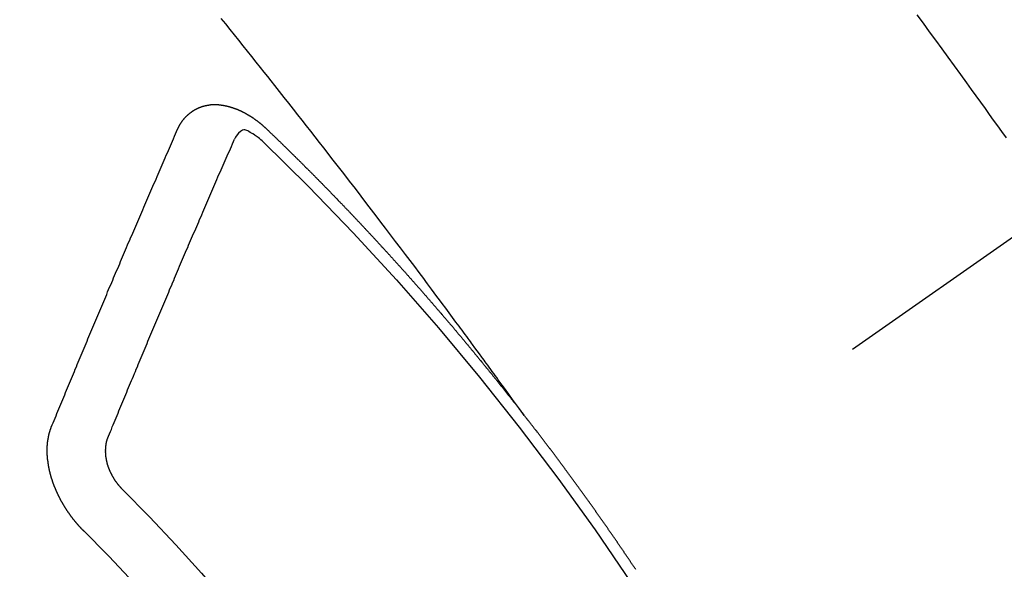
# Model space of a CAD drawing. Extents: x 27948 to 54421, y -25 to 8845.
# Drawn here: x 43352 to 43364, y 7139 to 7145 of the extents above; entities that cross this region are included whole.
import ezdxf

# ---------------------------------------------------------------- set-up
doc = ezdxf.new("R2010")
doc.units = 0
doc.header["$LTSCALE"] = 50
doc.header["$MEASUREMENT"] = 0
doc.linetypes.add('CENTER2', pattern=[1.125, 0.75, -0.125, 0.125, -0.125])
doc.linetypes.add('HIDDEN', pattern=[0.375, 0.25, -0.125])
doc.layers.get('0').update_dxf_attribs({"linetype": 'CONTINUOUS'})
doc.layers.get('DEFPOINTS').update_dxf_attribs({"color": 146, "linetype": 'CONTINUOUS'})
for name, color, linetype in [('150-機器', 8, 'CONTINUOUS'), ('160-文字', 254, 'CONTINUOUS'), ('166-寸法B', 11, 'CONTINUOUS')]:
    doc.layers.add(name, color=color, linetype=linetype)
doc.styles.add('KH001', font='txt')
doc.dimstyles.new('KH1xx030', dxfattribs={"dimscale": 30, "dimtxt": 2, "dimasz": 0.6, "dimexe": 0.3, "dimexo": 1.2, "dimgap": 0.5, "dimtad": 3, "dimdec": 1, "dimdsep": 46, "dimlunit": 6, "dimtxsty": 'KH001', "dimblk": 'DOT', "dimcen": 1, "dimdle": 1, "dimclrd": 256, "dimclre": 256, "dimclrt": 256, "dimadec": 0, "dimazin": 0, "dimtfac": 1, "dimtdec": 1, "dimtix": 1, "dimtmove": 2, "dimatfit": 3, "dimldrblk": 'CLOSEDBLANK', "dimfxl": 1, "dimtolj": 1, "dimtzin": 0, "dimlwd": -1, "dimlwe": -1, "dimarcsym": 0})

# ---------------------------------------------------------------- blocks, each defined once
blk = doc.blocks.new('F402_H')
at = {"layer": '150-機器', "color": 13, "linetype": 'CENTER2'}
blk.add_line((0, 0), (244.018, -170.863), dxfattribs=at)
at = {"layer": '150-機器', "color": 13, "linetype": 'HIDDEN'}
for points in [[(214.266, -146.596), (214.192, -146.696), (214.118, -146.797), (214.044, -146.898), (213.97, -146.999), (213.897, -147.1), (213.823, -147.201), (213.749, -147.302), (213.676, -147.404), (213.621, -147.48), (213.566, -147.556), (213.511, -147.632), (213.457, -147.708), (213.408, -147.776), (213.359, -147.843), (213.311, -147.911), (213.262, -147.978), (213.208, -148.055)], [(218.921, -151.343), (218.966, -151.28), (219.012, -151.217), (219.058, -151.155), (219.103, -151.092), (219.135, -151.049), (219.166, -151.007), (219.197, -150.964), (219.228, -150.921), (219.246, -150.896), (219.264, -150.872), (219.282, -150.847), (219.299, -150.823), (219.317, -150.798), (219.335, -150.774), (219.353, -150.749), (219.37, -150.725), (219.384, -150.707), (219.397, -150.688), (219.411, -150.67), (219.424, -150.652), (219.451, -150.615), (219.478, -150.578), (219.505, -150.541), (219.532, -150.504), (219.545, -150.486), (219.559, -150.468), (219.572, -150.45), (219.586, -150.431), (219.603, -150.407), (219.621, -150.383), (219.639, -150.358), (219.657, -150.334), (219.676, -150.31), (219.694, -150.285), (219.712, -150.261), (219.73, -150.237), (219.771, -150.182), (219.811, -150.127), (219.852, -150.072), (219.892, -150.018), (219.924, -149.975), (219.956, -149.933), (219.988, -149.891), (220.019, -149.848), (220.042, -149.817), (220.066, -149.786), (220.089, -149.755), (220.112, -149.723), (220.165, -149.652), (220.219, -149.58), (220.274, -149.509), (220.328, -149.437), (220.387, -149.359), (220.446, -149.281), (220.506, -149.202), (220.565, -149.124), (220.62, -149.052), (220.675, -148.98), (220.73, -148.908), (220.785, -148.836), (220.854, -148.746), (220.923, -148.656), (220.992, -148.566), (221.061, -148.477), (221.108, -148.417), (221.154, -148.358), (221.2, -148.298), (221.246, -148.239), (221.297, -148.173), (221.348, -148.108), (221.399, -148.042), (221.45, -147.977), (221.501, -147.912), (221.552, -147.846), (221.604, -147.781), (221.655, -147.716), (221.711, -147.645), (221.767, -147.575), (221.823, -147.504), (221.878, -147.433), (221.92, -147.38), (221.962, -147.327), (222.004, -147.274), (222.047, -147.221), (222.098, -147.156), (222.15, -147.092), (222.201, -147.027), (222.253, -146.962), (222.305, -146.898), (222.356, -146.834), (222.408, -146.77), (222.46, -146.705), (222.512, -146.641)], [(223.03, -147.952), (223.029, -147.95), (223.028, -147.948), (223.027, -147.946), (223.026, -147.943), (223.024, -147.941), (223.023, -147.939), (223.022, -147.937), (223.021, -147.935), (223.021, -147.932), (223.02, -147.93), (223.018, -147.928), (223.017, -147.926), (223.016, -147.924), (223.014, -147.922), (223.014, -147.919), (223.013, -147.917), (223.012, -147.915), (223.01, -147.913), (223.009, -147.911), (223.008, -147.909), (223.007, -147.907), (223.006, -147.905), (223.005, -147.903), (223.003, -147.9), (223.002, -147.897), (223.001, -147.895), (223, -147.893), (222.999, -147.892), (222.997, -147.889), (222.996, -147.887), (222.995, -147.885), (222.994, -147.883), (222.992, -147.882), (222.991, -147.88), (222.989, -147.877), (222.988, -147.876), (222.987, -147.874), (222.986, -147.872), (222.984, -147.869), (222.983, -147.867), (222.982, -147.866), (222.981, -147.864), (222.98, -147.862), (222.978, -147.859), (222.977, -147.858), (222.975, -147.856), (222.974, -147.854), (222.973, -147.852), (222.971, -147.85), (222.969, -147.849), (222.968, -147.847), (222.967, -147.845), (222.965, -147.842), (222.964, -147.841), (222.963, -147.839), (222.962, -147.837), (222.959, -147.836), (222.958, -147.834), (222.956, -147.832), (222.955, -147.83), (222.954, -147.828), (222.952, -147.827), (222.951, -147.825), (222.949, -147.824), (222.947, -147.821), (222.946, -147.819), (222.945, -147.818), (222.944, -147.816), (222.941, -147.814), (222.94, -147.812), (222.938, -147.811), (222.937, -147.809), (222.935, -147.808), (222.934, -147.806), (222.932, -147.804), (222.931, -147.803), (222.929, -147.801), (222.927, -147.8), (222.926, -147.798), (222.924, -147.797), (222.922, -147.794), (222.921, -147.793), (222.919, -147.792), (222.918, -147.79), (222.916, -147.788), (222.914, -147.787), (222.913, -147.785), (222.911, -147.784), (222.909, -147.782), (222.908, -147.78), (222.906, -147.779), (222.905, -147.778), (222.902, -147.776), (222.901, -147.774), (222.899, -147.773), (222.898, -147.772), (222.895, -147.77), (222.894, -147.768), (222.893, -147.767), (222.891, -147.766), (222.889, -147.764), (222.887, -147.763), (222.885, -147.762), (222.884, -147.76), (222.882, -147.758), (222.88, -147.757), (222.879, -147.756), (222.877, -147.755), (222.874, -147.753), (222.873, -147.752), (222.871, -147.751), (222.869, -147.749), (222.867, -147.748), (222.865, -147.747), (222.864, -147.746), (222.861, -147.744), (222.86, -147.743), (222.858, -147.742), (222.856, -147.741), (222.854, -147.739), (222.852, -147.738), (222.851, -147.737), (222.849, -147.735), (222.847, -147.734), (222.845, -147.732), (222.843, -147.731), (222.842, -147.73), (222.839, -147.729), (222.837, -147.728), (222.835, -147.727), (222.834, -147.726), (222.831, -147.724), (222.83, -147.723), (222.828, -147.723), (222.826, -147.722), (222.823, -147.72), (222.822, -147.719), (222.82, -147.718), (222.818, -147.717), (222.816, -147.715), (222.814, -147.714), (222.812, -147.713), (222.81, -147.713), (222.808, -147.711), (222.806, -147.71), (222.804, -147.71), (222.802, -147.709), (222.8, -147.707), (222.797, -147.707), (222.796, -147.705), (222.794, -147.705), (222.791, -147.703), (222.79, -147.702), (222.787, -147.702), (222.786, -147.701), (222.783, -147.7), (222.781, -147.699), (222.779, -147.698), (222.777, -147.697), (222.776, -147.696), (222.773, -147.695), (222.771, -147.694), (222.769, -147.694), (222.767, -147.693), (222.765, -147.692), (222.762, -147.691), (222.76, -147.69), (222.758, -147.69), (222.756, -147.689), (222.753, -147.688), (222.752, -147.687), (222.75, -147.686), (222.747, -147.686), (222.746, -147.685), (222.743, -147.684), (222.74, -147.684), (222.739, -147.682), (222.737, -147.682), (222.734, -147.682), (222.732, -147.68), (222.73, -147.68), (222.728, -147.679), (222.725, -147.679), (222.724, -147.678), (222.721, -147.678), (222.718, -147.677), (222.716, -147.676), (222.715, -147.675), (222.712, -147.675), (222.71, -147.675), (222.707, -147.674), (222.705, -147.673), (222.703, -147.673), (222.701, -147.672), (222.699, -147.672), (222.697, -147.671), (222.694, -147.67), (222.691, -147.67), (222.689, -147.67), (222.687, -147.669), (222.685, -147.669), (222.683, -147.669), (222.68, -147.668), (222.677, -147.668), (222.675, -147.667), (222.673, -147.667), (222.671, -147.667), (222.669, -147.666), (222.666, -147.666), (222.664, -147.666), (222.662, -147.665), (222.659, -147.664), (222.657, -147.664), (222.655, -147.664), (222.652, -147.663), (222.65, -147.663), (222.648, -147.663), (222.645, -147.663), (222.643, -147.663), (222.641, -147.663), (222.639, -147.662), (222.636, -147.661), (222.633, -147.661), (222.631, -147.661), (222.628, -147.661), (222.626, -147.661), (222.624, -147.66), (222.621, -147.661), (222.619, -147.661), (222.617, -147.66), (222.615, -147.66), (222.612, -147.66), (222.61, -147.66), (222.607, -147.66), (222.605, -147.66), (222.602, -147.66), (222.6, -147.66), (222.597, -147.66), (222.594, -147.659), (222.592, -147.66), (222.589, -147.659), (222.587, -147.659), (222.584, -147.66), (222.582, -147.659), (222.579, -147.66), (222.577, -147.659), (222.574, -147.66), (222.572, -147.66), (222.569, -147.66), (222.567, -147.66), (222.564, -147.66), (222.562, -147.66), (222.559, -147.66), (222.557, -147.66), (222.555, -147.661), (222.553, -147.661), (222.55, -147.661), (222.548, -147.661), (222.545, -147.661), (222.543, -147.662), (222.54, -147.662), (222.538, -147.662), (222.535, -147.663), (222.533, -147.662), (222.53, -147.663), (222.527, -147.663), (222.525, -147.663), (222.522, -147.663), (222.519, -147.664), (222.517, -147.664), (222.515, -147.665), (222.512, -147.665), (222.51, -147.666), (222.507, -147.665), (222.505, -147.666), (222.502, -147.666), (222.499, -147.667), (222.497, -147.666), (222.495, -147.667), (222.492, -147.668), (222.489, -147.668), (222.486, -147.669), (222.484, -147.669), (222.482, -147.669), (222.479, -147.67), (222.477, -147.671), (222.474, -147.671), (222.471, -147.672), (222.468, -147.672), (222.466, -147.673), (222.463, -147.673), (222.461, -147.674), (222.458, -147.675), (222.455, -147.675), (222.453, -147.676), (222.45, -147.676), (222.448, -147.677), (222.445, -147.678), (222.442, -147.678), (222.44, -147.679), (222.438, -147.68), (222.435, -147.68), (222.432, -147.681), (222.429, -147.681), (222.427, -147.682), (222.424, -147.683), (222.422, -147.683), (222.419, -147.684), (222.417, -147.685), (222.414, -147.685), (222.411, -147.686), (222.409, -147.687), (222.406, -147.688), (222.403, -147.689), (222.401, -147.689), (222.399, -147.69), (222.396, -147.691), (222.393, -147.691), (222.39, -147.693), (222.388, -147.694), (222.385, -147.694), (222.383, -147.695), (222.38, -147.696), (222.377, -147.697), (222.375, -147.698), (222.372, -147.698), (222.369, -147.699), (222.367, -147.701), (222.364, -147.701), (222.362, -147.702), (222.359, -147.703), (222.356, -147.704), (222.354, -147.705), (222.351, -147.706), (222.349, -147.708), (222.346, -147.708), (222.343, -147.709), (222.341, -147.71), (222.338, -147.711), (222.336, -147.712), (222.332, -147.713), (222.331, -147.714), (222.328, -147.715), (222.324, -147.716), (222.322, -147.717), (222.319, -147.719), (222.317, -147.72), (222.314, -147.72), (222.312, -147.722), (222.309, -147.722), (222.306, -147.724), (222.304, -147.725), (222.301, -147.727), (222.298, -147.727), (222.296, -147.729), (222.293, -147.73), (222.291, -147.731), (222.288, -147.732), (222.285, -147.734), (222.283, -147.735), (222.28, -147.736), (222.278, -147.737), (222.275, -147.739), (222.273, -147.74), (222.269, -147.741), (222.267, -147.742), (222.264, -147.743), (222.261, -147.745), (222.26, -147.746), (222.256, -147.748), (222.254, -147.749), (222.251, -147.75), (222.249, -147.751), (222.246, -147.753), (222.243, -147.754), (222.241, -147.755), (222.239, -147.757), (222.235, -147.758), (222.233, -147.759), (222.231, -147.761), (222.227, -147.763), (222.225, -147.764), (222.223, -147.766), (222.219, -147.767), (222.218, -147.768), (222.215, -147.77), (222.212, -147.771), (222.21, -147.772), (222.207, -147.774), (222.205, -147.776), (222.201, -147.777), (222.199, -147.778), (222.197, -147.78), (222.193, -147.782), (222.191, -147.783), (222.189, -147.784), (222.186, -147.786), (222.184, -147.788), (222.18, -147.79), (222.178, -147.791), (222.176, -147.792), (222.173, -147.794), (222.17, -147.796), (222.168, -147.798), (222.165, -147.799), (222.163, -147.8), (222.161, -147.802), (222.158, -147.804), (222.155, -147.806), (222.152, -147.807), (222.15, -147.809), (222.147, -147.811), (222.145, -147.812), (222.143, -147.814), (222.14, -147.816), (222.137, -147.817), (222.134, -147.819), (222.132, -147.821), (222.129, -147.823), (222.127, -147.825), (222.124, -147.827), (222.121, -147.829), (222.12, -147.83), (222.117, -147.832), (222.114, -147.833), (222.112, -147.835), (222.109, -147.837), (222.107, -147.839), (222.104, -147.841), (222.102, -147.843), (222.099, -147.845), (222.096, -147.846), (222.093, -147.848), (222.091, -147.85), (222.089, -147.852), (222.087, -147.854), (222.084, -147.856), (222.082, -147.858), (222.079, -147.86), (222.076, -147.862), (222.074, -147.863), (222.071, -147.865), (222.069, -147.867), (222.066, -147.869), (222.064, -147.871), (222.061, -147.874), (222.058, -147.876), (222.056, -147.877), (222.054, -147.88), (222.051, -147.882), (222.049, -147.884), (222.046, -147.886), (222.044, -147.887), (222.041, -147.889), (222.04, -147.892), (222.036, -147.894), (222.034, -147.896), (222.031, -147.898), (222.029, -147.9), (222.027, -147.902), (222.025, -147.904), (222.022, -147.906), (222.019, -147.909), (222.017, -147.911), (222.015, -147.913), (222.012, -147.915), (222.01, -147.917), (222.008, -147.919), (222.005, -147.922), (222.002, -147.924), (222, -147.926), (221.998, -147.928), (221.995, -147.93), (221.992, -147.933), (221.99, -147.935), (221.988, -147.937), (221.986, -147.939), (221.983, -147.941), (221.981, -147.944)], [(221.981, -147.944), (221.974, -147.951), (221.967, -147.957), (221.96, -147.963), (221.954, -147.969), (221.948, -147.976), (221.94, -147.983), (221.934, -147.989), (221.927, -147.995), (221.92, -148.002), (221.913, -148.008), (221.907, -148.015), (221.9, -148.022), (221.893, -148.028), (221.886, -148.034), (221.88, -148.04), (221.873, -148.048), (221.866, -148.054), (221.859, -148.06), (221.853, -148.066), (221.845, -148.073), (221.839, -148.08), (221.833, -148.086), (221.826, -148.093), (221.819, -148.099), (221.812, -148.106), (221.806, -148.113), (221.799, -148.119), (221.792, -148.125), (221.785, -148.132), (221.779, -148.139), (221.772, -148.145), (221.765, -148.151), (221.758, -148.158), (221.752, -148.165), (221.745, -148.171), (221.738, -148.178), (221.732, -148.184), (221.725, -148.191), (221.718, -148.198), (221.711, -148.204), (221.705, -148.211), (221.698, -148.218), (221.691, -148.224), (221.685, -148.23), (221.679, -148.237), (221.671, -148.244), (221.664, -148.25), (221.658, -148.257), (221.651, -148.264), (221.644, -148.27), (221.638, -148.276), (221.632, -148.283), (221.624, -148.29), (221.617, -148.296), (221.611, -148.303), (221.605, -148.309), (221.597, -148.316), (221.591, -148.323), (221.585, -148.329), (221.577, -148.336), (221.571, -148.343), (221.565, -148.349), (221.558, -148.355), (221.551, -148.363), (221.544, -148.369), (221.538, -148.376), (221.531, -148.383), (221.524, -148.389), (221.518, -148.396), (221.512, -148.402), (221.504, -148.409), (221.497, -148.416), (221.491, -148.422), (221.484, -148.429), (221.478, -148.436), (221.471, -148.442), (221.464, -148.449), (221.458, -148.456), (221.451, -148.462), (221.444, -148.469), (221.438, -148.476), (221.431, -148.482), (221.425, -148.489), (221.418, -148.496), (221.411, -148.502), (221.405, -148.509), (221.398, -148.516), (221.392, -148.523), (221.385, -148.529), (221.378, -148.536), (221.372, -148.543), (221.365, -148.549), (221.358, -148.557), (221.352, -148.563), (221.346, -148.57), (221.338, -148.577), (221.331, -148.583), (221.325, -148.59), (221.318, -148.597), (221.312, -148.604), (221.305, -148.61), (221.299, -148.617), (221.292, -148.624), (221.285, -148.63), (221.279, -148.637), (221.272, -148.644), (221.266, -148.65), (221.259, -148.657), (221.253, -148.664), (221.246, -148.67), (221.239, -148.678), (221.233, -148.684), (221.226, -148.692), (221.219, -148.698), (221.213, -148.705), (221.206, -148.712), (221.2, -148.719), (221.193, -148.725), (221.187, -148.732), (221.18, -148.739), (221.174, -148.745), (221.167, -148.752), (221.161, -148.759), (221.153, -148.766), (221.147, -148.773), (221.14, -148.779), (221.134, -148.787), (221.127, -148.793), (221.121, -148.8), (221.114, -148.807), (221.108, -148.814), (221.101, -148.821), (221.095, -148.827), (221.088, -148.834), (221.081, -148.841), (221.074, -148.847), (221.068, -148.855), (221.061, -148.861), (221.055, -148.868), (221.049, -148.876), (221.042, -148.882), (221.035, -148.889), (221.029, -148.896), (221.023, -148.902), (221.015, -148.909), (221.009, -148.916), (221.002, -148.923), (220.996, -148.93), (220.99, -148.937), (220.983, -148.944), (220.977, -148.951), (220.969, -148.958), (220.963, -148.964), (220.957, -148.971), (220.95, -148.978), (220.944, -148.985), (220.937, -148.992), (220.931, -148.999), (220.925, -149.006), (220.917, -149.013), (220.911, -149.019), (220.904, -149.026), (220.898, -149.033), (220.892, -149.041), (220.885, -149.047), (220.879, -149.054), (220.871, -149.061), (220.865, -149.068), (220.859, -149.075), (220.852, -149.081), (220.846, -149.089), (220.84, -149.096), (220.833, -149.102), (220.826, -149.11), (220.82, -149.116), (220.813, -149.123), (220.807, -149.13), (220.801, -149.138), (220.794, -149.144), (220.787, -149.152), (220.781, -149.158), (220.774, -149.165), (220.768, -149.172), (220.762, -149.179), (220.755, -149.186), (220.749, -149.193), (220.742, -149.2), (220.735, -149.207), (220.729, -149.214), (220.723, -149.221), (220.715, -149.228), (220.709, -149.235), (220.704, -149.242), (220.696, -149.249), (220.69, -149.255), (220.684, -149.263), (220.678, -149.27), (220.67, -149.277), (220.664, -149.284), (220.658, -149.291), (220.651, -149.297), (220.645, -149.305), (220.639, -149.312), (220.632, -149.319), (220.625, -149.326), (220.619, -149.333), (220.613, -149.34), (220.607, -149.347), (220.599, -149.354), (220.593, -149.361), (220.587, -149.368), (220.581, -149.375), (220.574, -149.382), (220.568, -149.389), (220.561, -149.396), (220.555, -149.403), (220.548, -149.41), (220.542, -149.417), (220.535, -149.424), (220.529, -149.431), (220.522, -149.438), (220.516, -149.445), (220.509, -149.453), (220.503, -149.459), (220.497, -149.467), (220.49, -149.473), (220.484, -149.481), (220.478, -149.488), (220.471, -149.495), (220.465, -149.502), (220.458, -149.509), (220.452, -149.516), (220.445, -149.523), (220.439, -149.53), (220.433, -149.538), (220.426, -149.544), (220.419, -149.552), (220.414, -149.558), (220.407, -149.566), (220.401, -149.573), (220.394, -149.58), (220.388, -149.587), (220.381, -149.594), (220.375, -149.601), (220.369, -149.609), (220.363, -149.615), (220.356, -149.623), (220.349, -149.63), (220.343, -149.637), (220.336, -149.644), (220.33, -149.651), (220.324, -149.659), (220.318, -149.665), (220.311, -149.673), (220.305, -149.68), (220.298, -149.687), (220.292, -149.694), (220.285, -149.701), (220.279, -149.708), (220.273, -149.716), (220.267, -149.722), (220.26, -149.73), (220.254, -149.737), (220.248, -149.744), (220.241, -149.751), (220.235, -149.758), (220.228, -149.766), (220.222, -149.773), (220.216, -149.78), (220.21, -149.787), (220.203, -149.795), (220.197, -149.801), (220.191, -149.809), (220.185, -149.816), (220.178, -149.823), (220.172, -149.831), (220.165, -149.837), (220.158, -149.845), (220.152, -149.852), (220.146, -149.859), (220.14, -149.866), (220.133, -149.873), (220.127, -149.88), (220.121, -149.888), (220.114, -149.895), (220.108, -149.902), (220.102, -149.91), (220.096, -149.917), (220.089, -149.924), (220.083, -149.931), (220.077, -149.939), (220.071, -149.945), (220.064, -149.953), (220.058, -149.961), (220.052, -149.967), (220.045, -149.975), (220.039, -149.982), (220.033, -149.989), (220.027, -149.996), (220.02, -150.004), (220.014, -150.011), (220.008, -150.018), (220.001, -150.026), (219.995, -150.032), (219.989, -150.04), (219.983, -150.047), (219.976, -150.054), (219.97, -150.062), (219.964, -150.069), (219.957, -150.076), (219.951, -150.083), (219.945, -150.091), (219.939, -150.098), (219.932, -150.105), (219.925, -150.113), (219.92, -150.12), (219.913, -150.127), (219.907, -150.134), (219.9, -150.142), (219.894, -150.149), (219.888, -150.156), (219.882, -150.164), (219.876, -150.171), (219.87, -150.178), (219.863, -150.186), (219.857, -150.193), (219.851, -150.2), (219.845, -150.207), (219.838, -150.215), (219.832, -150.222), (219.826, -150.229), (219.819, -150.237), (219.813, -150.244), (219.807, -150.252), (219.801, -150.259), (219.795, -150.266), (219.788, -150.274), (219.782, -150.28), (219.776, -150.288), (219.769, -150.296), (219.763, -150.302), (219.757, -150.31), (219.752, -150.317), (219.745, -150.325), (219.739, -150.333), (219.733, -150.339), (219.726, -150.347), (219.72, -150.354), (219.714, -150.361), (219.708, -150.37), (219.702, -150.376), (219.695, -150.384), (219.689, -150.392), (219.683, -150.398), (219.676, -150.406), (219.67, -150.413), (219.665, -150.421), (219.658, -150.428), (219.652, -150.435), (219.646, -150.443), (219.64, -150.45), (219.633, -150.457), (219.627, -150.465), (219.621, -150.472), (219.615, -150.48), (219.608, -150.487), (219.602, -150.494), (219.597, -150.502), (219.591, -150.509), (219.584, -150.517), (219.578, -150.524), (219.572, -150.531), (219.566, -150.539), (219.559, -150.547), (219.553, -150.554), (219.547, -150.561), (219.541, -150.569), (219.535, -150.576), (219.529, -150.584), (219.523, -150.591), (219.516, -150.598), (219.511, -150.606), (219.505, -150.613), (219.498, -150.621), (219.491, -150.628), (219.486, -150.636), (219.48, -150.643), (219.473, -150.651), (219.467, -150.658), (219.462, -150.666), (219.456, -150.673), (219.449, -150.68), (219.443, -150.688), (219.437, -150.695), (219.431, -150.703), (219.424, -150.71), (219.419, -150.718), (219.413, -150.725), (219.406, -150.733), (219.4, -150.74), (219.394, -150.748), (219.388, -150.755), (219.382, -150.762), (219.376, -150.77), (219.37, -150.778), (219.364, -150.785), (219.357, -150.792), (219.352, -150.8), (219.345, -150.807), (219.339, -150.815), (219.334, -150.822), (219.327, -150.83), (219.321, -150.837), (219.316, -150.845), (219.309, -150.852), (219.302, -150.86), (219.297, -150.867), (219.291, -150.875), (219.284, -150.883), (219.279, -150.89), (219.273, -150.897), (219.266, -150.905), (219.261, -150.912), (219.254, -150.92), (219.248, -150.928), (219.243, -150.935), (219.236, -150.943), (219.23, -150.951), (219.224, -150.958), (219.218, -150.965), (219.212, -150.973), (219.206, -150.98), (219.2, -150.988), (219.194, -150.996), (219.188, -151.003), (219.182, -151.011), (219.176, -151.018), (219.17, -151.025), (219.164, -151.033), (219.157, -151.041), (219.152, -151.048), (219.146, -151.056), (219.14, -151.064), (219.134, -151.071), (219.128, -151.078), (219.122, -151.087), (219.116, -151.093), (219.11, -151.102), (219.104, -151.109), (219.098, -151.117), (219.092, -151.124), (219.085, -151.132), (219.08, -151.14), (219.074, -151.147), (219.068, -151.155), (219.061, -151.162), (219.056, -151.17), (219.05, -151.177), (219.044, -151.186), (219.038, -151.192), (219.032, -151.2), (219.026, -151.208), (219.021, -151.215), (219.014, -151.223), (219.008, -151.231), (219.002, -151.238), (218.996, -151.246), (218.99, -151.254), (218.984, -151.261), (218.979, -151.269), (218.972, -151.276), (218.966, -151.284), (218.96, -151.291), (218.955, -151.299), (218.948, -151.307), (218.943, -151.314), (218.936, -151.322), (218.931, -151.33), (218.925, -151.337)], [(222.012, -148.105), (222.028, -148.091), (222.045, -148.077), (222.061, -148.063), (222.077, -148.05), (222.088, -148.041), (222.099, -148.033), (222.109, -148.025), (222.12, -148.018), (222.137, -148.008), (222.153, -147.998), (222.17, -147.989), (222.187, -147.979), (222.198, -147.973), (222.209, -147.967), (222.22, -147.962), (222.232, -147.959), (222.246, -147.96), (222.26, -147.964), (222.273, -147.97), (222.286, -147.978), (222.308, -147.997), (222.326, -148.02), (222.342, -148.045), (222.356, -148.071)], [(224.528, -151.485), (224.517, -151.457), (224.505, -151.43), (224.494, -151.403), (224.483, -151.375), (224.472, -151.347), (224.461, -151.32), (224.449, -151.292), (224.437, -151.264), (224.426, -151.237), (224.415, -151.21), (224.404, -151.182), (224.391, -151.154), (224.38, -151.127), (224.369, -151.1), (224.358, -151.072), (224.346, -151.045), (224.335, -151.016), (224.324, -150.989), (224.312, -150.961), (224.3, -150.933), (224.289, -150.906), (224.278, -150.879), (224.266, -150.851), (224.254, -150.823), (224.243, -150.796), (224.231, -150.768), (224.22, -150.741), (224.208, -150.713), (224.196, -150.685), (224.186, -150.657), (224.174, -150.63), (224.162, -150.602), (224.151, -150.574), (224.139, -150.546), (224.128, -150.519), (224.116, -150.492), (224.104, -150.464), (224.093, -150.436), (224.081, -150.408), (224.07, -150.381), (224.058, -150.353), (224.046, -150.326), (224.035, -150.297), (224.024, -150.27), (224.011, -150.242), (224, -150.214), (223.988, -150.186), (223.977, -150.159), (223.965, -150.131), (223.953, -150.104), (223.941, -150.076), (223.929, -150.048), (223.918, -150.02), (223.906, -149.992), (223.895, -149.965), (223.883, -149.937), (223.87, -149.909), (223.86, -149.881), (223.848, -149.853), (223.836, -149.825), (223.824, -149.798), (223.812, -149.77), (223.8, -149.742), (223.789, -149.714), (223.777, -149.686), (223.765, -149.659), (223.753, -149.631), (223.741, -149.603), (223.729, -149.575), (223.717, -149.547), (223.706, -149.52), (223.694, -149.492), (223.682, -149.464), (223.67, -149.436), (223.659, -149.408), (223.647, -149.38), (223.635, -149.352), (223.623, -149.324), (223.611, -149.296), (223.598, -149.268), (223.587, -149.241), (223.575, -149.213), (223.563, -149.185), (223.551, -149.157), (223.539, -149.129), (223.527, -149.101), (223.515, -149.073), (223.503, -149.045), (223.491, -149.018), (223.479, -148.99), (223.467, -148.962), (223.455, -148.934), (223.443, -148.906), (223.431, -148.877), (223.419, -148.849), (223.407, -148.821), (223.395, -148.793), (223.383, -148.766), (223.371, -148.738), (223.359, -148.71), (223.347, -148.682), (223.335, -148.654), (223.323, -148.626), (223.311, -148.598), (223.298, -148.57), (223.286, -148.542), (223.274, -148.514), (223.261, -148.485), (223.249, -148.458), (223.237, -148.43), (223.225, -148.402), (223.213, -148.374), (223.201, -148.346), (223.189, -148.318), (223.177, -148.29), (223.164, -148.261), (223.152, -148.233), (223.14, -148.205), (223.128, -148.177), (223.116, -148.149), (223.104, -148.121), (223.091, -148.092), (223.079, -148.064), (223.067, -148.036), (223.055, -148.008), (223.042, -147.98), (223.03, -147.952)], [(223.849, -151.591), (223.838, -151.564), (223.827, -151.536), (223.816, -151.509), (223.805, -151.481), (223.793, -151.454), (223.782, -151.426), (223.771, -151.399), (223.76, -151.372), (223.748, -151.344), (223.737, -151.317), (223.726, -151.29), (223.714, -151.262), (223.702, -151.234), (223.691, -151.207), (223.68, -151.179), (223.669, -151.152), (223.657, -151.125), (223.645, -151.097), (223.634, -151.069), (223.623, -151.042), (223.611, -151.015), (223.6, -150.987), (223.588, -150.959), (223.577, -150.932), (223.565, -150.905), (223.554, -150.877), (223.542, -150.849), (223.531, -150.822), (223.52, -150.795), (223.507, -150.767), (223.496, -150.739), (223.485, -150.712), (223.474, -150.684), (223.462, -150.657), (223.45, -150.629), (223.439, -150.602), (223.427, -150.574), (223.416, -150.546), (223.404, -150.519), (223.393, -150.49), (223.382, -150.463), (223.37, -150.435), (223.358, -150.408), (223.346, -150.38), (223.335, -150.352), (223.324, -150.325), (223.312, -150.297), (223.3, -150.27), (223.288, -150.242), (223.277, -150.214), (223.265, -150.186), (223.254, -150.159), (223.241, -150.131), (223.23, -150.104), (223.218, -150.076), (223.207, -150.048), (223.195, -150.02), (223.183, -149.993), (223.171, -149.965), (223.159, -149.937), (223.148, -149.91), (223.136, -149.882), (223.125, -149.854), (223.113, -149.827), (223.1, -149.799), (223.089, -149.771), (223.077, -149.743), (223.066, -149.716), (223.054, -149.688), (223.042, -149.66), (223.03, -149.633), (223.018, -149.605), (223.006, -149.577), (222.995, -149.549), (222.983, -149.521), (222.971, -149.493), (222.959, -149.466), (222.947, -149.438), (222.935, -149.41), (222.923, -149.382), (222.911, -149.354), (222.9, -149.327), (222.888, -149.299), (222.876, -149.271), (222.864, -149.243), (222.852, -149.215), (222.84, -149.188), (222.828, -149.16), (222.816, -149.132), (222.804, -149.104), (222.792, -149.076), (222.78, -149.048), (222.769, -149.021), (222.756, -148.993), (222.744, -148.965), (222.732, -148.937), (222.72, -148.909), (222.708, -148.881), (222.696, -148.853), (222.684, -148.825), (222.672, -148.797), (222.66, -148.769), (222.648, -148.741), (222.636, -148.714), (222.624, -148.686), (222.612, -148.658), (222.6, -148.63), (222.588, -148.602), (222.576, -148.574), (222.564, -148.546), (222.552, -148.518), (222.54, -148.49), (222.527, -148.462), (222.515, -148.434), (222.503, -148.406), (222.49, -148.378), (222.478, -148.35), (222.466, -148.322), (222.454, -148.294), (222.442, -148.266), (222.43, -148.238), (222.417, -148.211), (222.405, -148.183), (222.392, -148.155), (222.38, -148.127), (222.368, -148.099), (222.356, -148.071)], [(217.599, -153.17), (217.603, -153.164), (217.607, -153.158), (217.609, -153.153), (217.613, -153.147), (217.617, -153.141), (217.621, -153.136), (217.625, -153.131), (217.629, -153.125), (217.633, -153.119), (217.636, -153.114), (217.639, -153.108), (217.643, -153.102), (217.647, -153.097), (217.651, -153.092), (217.655, -153.086), (217.659, -153.08), (217.662, -153.075), (217.666, -153.07), (217.67, -153.063), (217.673, -153.058), (217.677, -153.053), (217.681, -153.047), (217.685, -153.041), (217.688, -153.036), (217.692, -153.031), (217.696, -153.025), (217.7, -153.02), (217.703, -153.014), (217.707, -153.008), (217.711, -153.002), (217.714, -152.997), (217.719, -152.992), (217.723, -152.986), (217.726, -152.981), (217.73, -152.975), (217.734, -152.97), (217.737, -152.965), (217.741, -152.958), (217.745, -152.953), (217.749, -152.947), (217.752, -152.942), (217.756, -152.936), (217.76, -152.931), (217.763, -152.926), (217.767, -152.92), (217.771, -152.914), (217.775, -152.909), (217.779, -152.904), (217.783, -152.898), (217.786, -152.892), (217.79, -152.887), (217.794, -152.881), (217.798, -152.875), (217.802, -152.87), (217.805, -152.865), (217.809, -152.859), (217.813, -152.853), (217.816, -152.848), (217.82, -152.843), (217.824, -152.837), (217.828, -152.831), (217.832, -152.826), (217.836, -152.821), (217.84, -152.815), (217.843, -152.81), (217.847, -152.804), (217.85, -152.798), (217.854, -152.792), (217.858, -152.787), (217.862, -152.782), (217.866, -152.776), (217.869, -152.771), (217.873, -152.765), (217.877, -152.76), (217.881, -152.754), (217.885, -152.749), (217.889, -152.743), (217.893, -152.737), (217.897, -152.732), (217.9, -152.727), (217.904, -152.721), (217.908, -152.715), (217.912, -152.711), (217.916, -152.705), (217.92, -152.699), (217.924, -152.693), (217.927, -152.688), (217.931, -152.683), (217.935, -152.677), (217.939, -152.672), (217.943, -152.666), (217.947, -152.661), (217.951, -152.655), (217.954, -152.65), (217.958, -152.644), (217.962, -152.639), (217.965, -152.634), (217.969, -152.628), (217.973, -152.622), (217.977, -152.617), (217.981, -152.612), (217.985, -152.606), (217.989, -152.6), (217.992, -152.595), (217.996, -152.59), (218, -152.584), (218.004, -152.578), (218.008, -152.573), (218.012, -152.568), (218.016, -152.562), (218.019, -152.557), (218.023, -152.551), (218.027, -152.546), (218.031, -152.54), (218.035, -152.535), (218.039, -152.529), (218.043, -152.523), (218.046, -152.519), (218.05, -152.513), (218.054, -152.507), (218.058, -152.501), (218.062, -152.496), (218.066, -152.491), (218.07, -152.485), (218.073, -152.48), (218.077, -152.474), (218.081, -152.469), (218.085, -152.463), (218.088, -152.458), (218.092, -152.452), (218.097, -152.447), (218.101, -152.442), (218.105, -152.437), (218.109, -152.431), (218.113, -152.425), (218.116, -152.42), (218.12, -152.415), (218.124, -152.409), (218.128, -152.404), (218.132, -152.398), (218.136, -152.392), (218.14, -152.387), (218.143, -152.382), (218.147, -152.376), (218.151, -152.37), (218.154, -152.366), (218.158, -152.36), (218.163, -152.355), (218.167, -152.349), (218.171, -152.344), (218.175, -152.338), (218.179, -152.333), (218.182, -152.328), (218.186, -152.322), (218.19, -152.316), (218.194, -152.311), (218.198, -152.306), (218.202, -152.3), (218.206, -152.294), (218.21, -152.29), (218.214, -152.284), (218.218, -152.278), (218.222, -152.273), (218.225, -152.268), (218.229, -152.262), (218.233, -152.256), (218.237, -152.251), (218.241, -152.246), (218.245, -152.24), (218.25, -152.235), (218.253, -152.23), (218.257, -152.224), (218.261, -152.219), (218.264, -152.214), (218.268, -152.208), (218.272, -152.202), (218.277, -152.196), (218.28, -152.192), (218.285, -152.186), (218.289, -152.181), (218.292, -152.176), (218.296, -152.17), (218.3, -152.164), (218.304, -152.159), (218.308, -152.154), (218.312, -152.148), (218.316, -152.143), (218.32, -152.138), (218.324, -152.132), (218.328, -152.127), (218.331, -152.122), (218.335, -152.116), (218.339, -152.11), (218.344, -152.105), (218.348, -152.1), (218.352, -152.094), (218.356, -152.089), (218.359, -152.084), (218.363, -152.078), (218.367, -152.072), (218.372, -152.067), (218.375, -152.062), (218.379, -152.057), (218.383, -152.051), (218.387, -152.046), (218.391, -152.04), (218.395, -152.035), (218.4, -152.029), (218.403, -152.025), (218.407, -152.019), (218.411, -152.013), (218.414, -152.008), (218.418, -152.002), (218.423, -151.997), (218.427, -151.992), (218.431, -151.987), (218.435, -151.981), (218.439, -151.975), (218.443, -151.971), (218.447, -151.965), (218.451, -151.959), (218.454, -151.955), (218.458, -151.949), (218.462, -151.943), (218.467, -151.938), (218.471, -151.933), (218.475, -151.927), (218.479, -151.922), (218.482, -151.917), (218.487, -151.912), (218.491, -151.906), (218.495, -151.9), (218.498, -151.895), (218.502, -151.89), (218.507, -151.884), (218.511, -151.88), (218.515, -151.874), (218.519, -151.868), (218.523, -151.862), (218.527, -151.858), (218.531, -151.852), (218.535, -151.847), (218.538, -151.842), (218.542, -151.836), (218.547, -151.831), (218.551, -151.826), (218.555, -151.82), (218.559, -151.814), (218.563, -151.809), (218.567, -151.804), (218.571, -151.799), (218.575, -151.793), (218.578, -151.788), (218.583, -151.783), (218.587, -151.777), (218.591, -151.772), (218.595, -151.767), (218.599, -151.761), (218.603, -151.756), (218.607, -151.751), (218.611, -151.745), (218.616, -151.74), (218.619, -151.735), (218.623, -151.729), (218.627, -151.724), (218.632, -151.718), (218.635, -151.714), (218.639, -151.708), (218.643, -151.702), (218.648, -151.698), (218.652, -151.692), (218.656, -151.686), (218.659, -151.681), (218.664, -151.676), (218.668, -151.671), (218.672, -151.665), (218.675, -151.66), (218.68, -151.655), (218.684, -151.649), (218.688, -151.644), (218.692, -151.638), (218.696, -151.633), (218.7, -151.628), (218.704, -151.623), (218.709, -151.618), (218.712, -151.613), (218.716, -151.607), (218.72, -151.601), (218.725, -151.596), (218.728, -151.591), (218.732, -151.585), (218.737, -151.58), (218.741, -151.575), (218.745, -151.57), (218.749, -151.565), (218.753, -151.56), (218.757, -151.554), (218.761, -151.548), (218.766, -151.543), (218.769, -151.538), (218.773, -151.532), (218.778, -151.527), (218.781, -151.522), (218.785, -151.517), (218.79, -151.512), (218.794, -151.507), (218.798, -151.501), (218.802, -151.496), (218.806, -151.491), (218.81, -151.485), (218.815, -151.48), (218.819, -151.474), (218.822, -151.469), (218.826, -151.464), (218.831, -151.459), (218.834, -151.454), (218.838, -151.448), (218.843, -151.443), (218.847, -151.438), (218.851, -151.432), (218.856, -151.427), (218.859, -151.422), (218.863, -151.416), (218.868, -151.411), (218.872, -151.405), (218.875, -151.401), (218.88, -151.395), (218.884, -151.39), (218.887, -151.385), (218.892, -151.38), (218.896, -151.374), (218.9, -151.369), (218.905, -151.364), (218.909, -151.358), (218.912, -151.353), (218.917, -151.348), (218.921, -151.342), (218.925, -151.337)], [(224.141, -152.716), (224.143, -152.714), (224.146, -152.711), (224.148, -152.709), (224.151, -152.706), (224.153, -152.704), (224.156, -152.701), (224.158, -152.699), (224.16, -152.697), (224.162, -152.693), (224.165, -152.692), (224.168, -152.689), (224.17, -152.686), (224.173, -152.684), (224.175, -152.681), (224.178, -152.679), (224.179, -152.676), (224.182, -152.673), (224.184, -152.671), (224.187, -152.668), (224.189, -152.666), (224.192, -152.663), (224.194, -152.661), (224.197, -152.658), (224.199, -152.656), (224.202, -152.653), (224.203, -152.65), (224.206, -152.647), (224.208, -152.645), (224.211, -152.642), (224.213, -152.64), (224.215, -152.637), (224.217, -152.634), (224.22, -152.632), (224.222, -152.629), (224.224, -152.626), (224.227, -152.624), (224.229, -152.621), (224.231, -152.618), (224.234, -152.616), (224.236, -152.612), (224.238, -152.61), (224.241, -152.607), (224.243, -152.605), (224.245, -152.602), (224.247, -152.599), (224.25, -152.596), (224.252, -152.593), (224.254, -152.591), (224.256, -152.587), (224.258, -152.585), (224.261, -152.582), (224.263, -152.58), (224.265, -152.577), (224.267, -152.573), (224.269, -152.571), (224.272, -152.568), (224.274, -152.566), (224.276, -152.562), (224.278, -152.559), (224.28, -152.557), (224.282, -152.553), (224.284, -152.551), (224.287, -152.548), (224.289, -152.545), (224.291, -152.543), (224.293, -152.539), (224.295, -152.537), (224.297, -152.534), (224.299, -152.531), (224.301, -152.528), (224.304, -152.525), (224.305, -152.522), (224.308, -152.519), (224.309, -152.516), (224.312, -152.513), (224.314, -152.51), (224.316, -152.507), (224.318, -152.504), (224.32, -152.501), (224.322, -152.498), (224.324, -152.495), (224.326, -152.493), (224.328, -152.489), (224.331, -152.486), (224.332, -152.484), (224.335, -152.48), (224.336, -152.478), (224.339, -152.475), (224.341, -152.472), (224.343, -152.469), (224.344, -152.465), (224.346, -152.463), (224.348, -152.46), (224.35, -152.456), (224.352, -152.454), (224.354, -152.451), (224.356, -152.448), (224.358, -152.445), (224.36, -152.441), (224.362, -152.439), (224.364, -152.435), (224.366, -152.433), (224.368, -152.43), (224.369, -152.426), (224.371, -152.423), (224.373, -152.42), (224.375, -152.418), (224.377, -152.414), (224.379, -152.41), (224.381, -152.408), (224.383, -152.405), (224.384, -152.402), (224.386, -152.398), (224.388, -152.396), (224.39, -152.393), (224.391, -152.389), (224.393, -152.386), (224.395, -152.383), (224.396, -152.38), (224.399, -152.377), (224.401, -152.374), (224.402, -152.371), (224.404, -152.367), (224.405, -152.364), (224.407, -152.361), (224.409, -152.359), (224.411, -152.355), (224.413, -152.351), (224.414, -152.348), (224.416, -152.345), (224.418, -152.343), (224.419, -152.339), (224.421, -152.336), (224.422, -152.333), (224.424, -152.33), (224.426, -152.326), (224.428, -152.323), (224.429, -152.32), (224.431, -152.317), (224.432, -152.314), (224.434, -152.31), (224.435, -152.307), (224.437, -152.304), (224.438, -152.301), (224.441, -152.298), (224.441, -152.295), (224.444, -152.292), (224.445, -152.289), (224.447, -152.285), (224.448, -152.282), (224.449, -152.278), (224.451, -152.276), (224.453, -152.272), (224.454, -152.27), (224.456, -152.266), (224.457, -152.263), (224.459, -152.26), (224.46, -152.256), (224.462, -152.253), (224.463, -152.25), (224.464, -152.246), (224.466, -152.244), (224.468, -152.24), (224.469, -152.237), (224.47, -152.233), (224.472, -152.231), (224.473, -152.227), (224.474, -152.224), (224.476, -152.221), (224.477, -152.218), (224.479, -152.214), (224.48, -152.211), (224.481, -152.208), (224.483, -152.204), (224.484, -152.201), (224.485, -152.198), (224.487, -152.195), (224.488, -152.191), (224.489, -152.188), (224.49, -152.185), (224.492, -152.181), (224.493, -152.178), (224.495, -152.175), (224.496, -152.172), (224.497, -152.169), (224.498, -152.165), (224.499, -152.162), (224.5, -152.159), (224.501, -152.155), (224.503, -152.153), (224.505, -152.149), (224.505, -152.146), (224.506, -152.143), (224.508, -152.139), (224.509, -152.136), (224.51, -152.133), (224.511, -152.129), (224.512, -152.126), (224.513, -152.123), (224.514, -152.119), (224.515, -152.116), (224.516, -152.113), (224.517, -152.11), (224.519, -152.106), (224.519, -152.103), (224.52, -152.1), (224.522, -152.097), (224.523, -152.094), (224.524, -152.091), (224.525, -152.088), (224.526, -152.084), (224.527, -152.081), (224.528, -152.078), (224.529, -152.075), (224.53, -152.071), (224.531, -152.068), (224.532, -152.065), (224.532, -152.061), (224.533, -152.058), (224.534, -152.054), (224.535, -152.051), (224.536, -152.048), (224.537, -152.045), (224.538, -152.042), (224.538, -152.039), (224.54, -152.035), (224.54, -152.032), (224.541, -152.029), (224.542, -152.026), (224.542, -152.022), (224.543, -152.019), (224.544, -152.016), (224.545, -152.013), (224.547, -152.009), (224.547, -152.006), (224.548, -152.003), (224.548, -152), (224.549, -151.997), (224.549, -151.993), (224.55, -151.99), (224.551, -151.987), (224.552, -151.984), (224.552, -151.98), (224.553, -151.977), (224.554, -151.974), (224.554, -151.971), (224.555, -151.968), (224.556, -151.965), (224.556, -151.961), (224.557, -151.958), (224.558, -151.955), (224.558, -151.951), (224.559, -151.948), (224.56, -151.945), (224.56, -151.942), (224.561, -151.939), (224.561, -151.935), (224.562, -151.932), (224.562, -151.929), (224.563, -151.925), (224.563, -151.922), (224.564, -151.919), (224.564, -151.917), (224.565, -151.914), (224.565, -151.91), (224.566, -151.907), (224.566, -151.903), (224.567, -151.9), (224.567, -151.897), (224.567, -151.895), (224.567, -151.891), (224.568, -151.888), (224.568, -151.884), (224.569, -151.881), (224.569, -151.878), (224.57, -151.875), (224.57, -151.872), (224.57, -151.869), (224.571, -151.865), (224.571, -151.863), (224.571, -151.859), (224.572, -151.856), (224.572, -151.853), (224.572, -151.851), (224.572, -151.847), (224.573, -151.844), (224.573, -151.84), (224.573, -151.838), (224.574, -151.835), (224.574, -151.831), (224.574, -151.829), (224.574, -151.825), (224.574, -151.822), (224.575, -151.819), (224.575, -151.816), (224.575, -151.814), (224.575, -151.81), (224.575, -151.806), (224.576, -151.804), (224.576, -151.801), (224.575, -151.798), (224.576, -151.795), (224.576, -151.791), (224.576, -151.788), (224.577, -151.785), (224.576, -151.783), (224.576, -151.779), (224.576, -151.777), (224.577, -151.773), (224.576, -151.771), (224.577, -151.767), (224.576, -151.765), (224.577, -151.761), (224.576, -151.758), (224.577, -151.755), (224.576, -151.753), (224.577, -151.749), (224.576, -151.746), (224.576, -151.744), (224.576, -151.74), (224.576, -151.738), (224.576, -151.734), (224.576, -151.732), (224.576, -151.729), (224.576, -151.725), (224.575, -151.723), (224.576, -151.72), (224.576, -151.717), (224.575, -151.714), (224.575, -151.711), (224.575, -151.708), (224.575, -151.705), (224.575, -151.703), (224.575, -151.699), (224.574, -151.696), (224.574, -151.694), (224.573, -151.691), (224.574, -151.688), (224.574, -151.685), (224.573, -151.682), (224.573, -151.679), (224.572, -151.677), (224.572, -151.673), (224.572, -151.67), (224.572, -151.668), (224.572, -151.665), (224.571, -151.662), (224.571, -151.66), (224.571, -151.656), (224.57, -151.653), (224.57, -151.651), (224.569, -151.648), (224.569, -151.645), (224.569, -151.643), (224.569, -151.64), (224.568, -151.637), (224.568, -151.634), (224.567, -151.632), (224.567, -151.629), (224.566, -151.626), (224.566, -151.623), (224.565, -151.621), (224.565, -151.618), (224.564, -151.615), (224.564, -151.612), (224.563, -151.609), (224.563, -151.607), (224.562, -151.604), (224.562, -151.601), (224.561, -151.598), (224.561, -151.596), (224.56, -151.593), (224.56, -151.59), (224.56, -151.588), (224.559, -151.586), (224.559, -151.583), (224.557, -151.58), (224.557, -151.577), (224.556, -151.574), (224.556, -151.571), (224.555, -151.569), (224.554, -151.567), (224.554, -151.564), (224.553, -151.561), (224.552, -151.559), (224.552, -151.556), (224.551, -151.554), (224.551, -151.551), (224.55, -151.549), (224.549, -151.546), (224.549, -151.543), (224.548, -151.541), (224.547, -151.539), (224.546, -151.537), (224.546, -151.534), (224.545, -151.531), (224.543, -151.528), (224.543, -151.526), (224.542, -151.524), (224.541, -151.521), (224.54, -151.519), (224.54, -151.516), (224.539, -151.514), (224.538, -151.511), (224.537, -151.51), (224.537, -151.507), (224.535, -151.504), (224.534, -151.501), (224.533, -151.499), (224.533, -151.497), (224.532, -151.495), (224.531, -151.492), (224.53, -151.49), (224.53, -151.487), (224.528, -151.485)], [(223.682, -152.223), (223.684, -152.22), (223.687, -152.217), (223.69, -152.215), (223.692, -152.212), (223.695, -152.209), (223.698, -152.206), (223.7, -152.204), (223.703, -152.202), (223.705, -152.198), (223.707, -152.196), (223.71, -152.193), (223.713, -152.19), (223.716, -152.187), (223.718, -152.184), (223.721, -152.182), (223.723, -152.179), (223.725, -152.175), (223.728, -152.173), (223.731, -152.17), (223.732, -152.167), (223.735, -152.164), (223.738, -152.161), (223.74, -152.158), (223.742, -152.155), (223.744, -152.151), (223.747, -152.148), (223.748, -152.146), (223.752, -152.143), (223.754, -152.14), (223.756, -152.136), (223.758, -152.133), (223.761, -152.13), (223.763, -152.127), (223.765, -152.124), (223.767, -152.121), (223.769, -152.118), (223.772, -152.114), (223.774, -152.111), (223.775, -152.107), (223.778, -152.104), (223.78, -152.101), (223.782, -152.098), (223.784, -152.095), (223.786, -152.092), (223.788, -152.088), (223.79, -152.085), (223.792, -152.081), (223.794, -152.077), (223.795, -152.075), (223.798, -152.072), (223.799, -152.068), (223.802, -152.065), (223.804, -152.061), (223.805, -152.058), (223.808, -152.054), (223.808, -152.051), (223.811, -152.048), (223.812, -152.044), (223.815, -152.041), (223.816, -152.037), (223.818, -152.034), (223.819, -152.031), (223.821, -152.027), (223.823, -152.024), (223.824, -152.02), (223.826, -152.016), (223.828, -152.013), (223.829, -152.01), (223.831, -152.006), (223.832, -152.002), (223.834, -152), (223.835, -151.996), (223.837, -151.992), (223.838, -151.988), (223.839, -151.985), (223.841, -151.981), (223.843, -151.978), (223.844, -151.974), (223.845, -151.971), (223.847, -151.967), (223.848, -151.963), (223.849, -151.96), (223.85, -151.956), (223.852, -151.953), (223.853, -151.95), (223.854, -151.946), (223.854, -151.942), (223.856, -151.938), (223.857, -151.934), (223.858, -151.931), (223.86, -151.928), (223.861, -151.925), (223.861, -151.92), (223.863, -151.916), (223.864, -151.913), (223.864, -151.909), (223.865, -151.906), (223.867, -151.902), (223.867, -151.898), (223.868, -151.895), (223.869, -151.892), (223.87, -151.887), (223.871, -151.884), (223.871, -151.881), (223.872, -151.877), (223.872, -151.873), (223.874, -151.869), (223.874, -151.866), (223.875, -151.863), (223.875, -151.858), (223.876, -151.855), (223.877, -151.851), (223.877, -151.847), (223.878, -151.844), (223.878, -151.841), (223.879, -151.836), (223.88, -151.833), (223.88, -151.83), (223.88, -151.826), (223.88, -151.822), (223.881, -151.819), (223.881, -151.815), (223.881, -151.811), (223.882, -151.808), (223.882, -151.804), (223.882, -151.801), (223.883, -151.798), (223.883, -151.793), (223.883, -151.79), (223.883, -151.786), (223.884, -151.782), (223.884, -151.779), (223.884, -151.775), (223.884, -151.772), (223.883, -151.769), (223.883, -151.765), (223.883, -151.762), (223.884, -151.758), (223.884, -151.754), (223.884, -151.751), (223.884, -151.747), (223.883, -151.744), (223.883, -151.741), (223.883, -151.737), (223.883, -151.733), (223.882, -151.73), (223.882, -151.727), (223.882, -151.723), (223.882, -151.72), (223.882, -151.717), (223.881, -151.713), (223.881, -151.71), (223.881, -151.706), (223.88, -151.703), (223.88, -151.699), (223.879, -151.696), (223.879, -151.693), (223.879, -151.69), (223.877, -151.687), (223.877, -151.683), (223.877, -151.68), (223.876, -151.677), (223.876, -151.673), (223.875, -151.671), (223.874, -151.667), (223.873, -151.665), (223.874, -151.661), (223.872, -151.658), (223.872, -151.655), (223.87, -151.651), (223.87, -151.649), (223.869, -151.646), (223.868, -151.643), (223.868, -151.64), (223.866, -151.636), (223.866, -151.634), (223.865, -151.63), (223.864, -151.628), (223.864, -151.625), (223.862, -151.622), (223.861, -151.619), (223.86, -151.616), (223.859, -151.613), (223.858, -151.611), (223.857, -151.608), (223.856, -151.605), (223.855, -151.603), (223.853, -151.599), (223.852, -151.597), (223.851, -151.594), (223.849, -151.591)]]:
    blk.add_lwpolyline(points, dxfattribs=at)
for centre, radius, start, end in [((243.713, -170.649), 31.291, 133.8895, 156.1104), ((237.851, -166.545), 20.146, 134.6922, 155.3077), ((237.851, -166.545), 19.474, 134.6922, 155.3077)]:
    blk.add_arc(centre, radius, start, end, dxfattribs=at)
blk = doc.blocks.new('_Dot')
at = {"color": 0, "linetype": 'ByBlock', "lineweight": -2}
blk.add_line((-0.5, 0), (-1, 0), dxfattribs=at)
at = {"color": 0, "linetype": 'ByBlock', "const_width": 0.5}
blk.add_lwpolyline([(-0.25, 0, 1), (0.25, 0, 1)], format="xyb", close=True, dxfattribs=at)
blk = doc.blocks.new('*D177')
at = {"layer": '166-寸法B', "transparency": 16777216}
for p, q in [((43301.064, 7511.567), (42736.952, 7511.567)), ((42745.952, 7493.567), (42745.952, 7104.567)), ((43408.649, 7086.567), (42736.952, 7086.567))]:
    blk.add_line(p, q, dxfattribs=at)
at = {"layer": 'DEFPOINTS', "color": 0, "transparency": 16777216}
for p in [(43337.064, 7511.567), (42745.952, 7086.567), (43444.649, 7086.567)]:
    blk.add_point(p, dxfattribs=at)
at = {"layer": '166-寸法B', "transparency": 16777216, "xscale": 18, "yscale": 18, "zscale": 18}
for p, rotation in [((42745.952, 7511.567), 90), ((42745.952, 7086.567), 270)]:
    blk.add_blockref('_Dot', p, dxfattribs=dict(at, rotation=rotation))
at = {"layer": '166-寸法B', "transparency": 16777216, "insert": (42700.952, 7299.067), "char_height": 60, "attachment_point": 5, "rotation": 90, "style": 'KH001'}
blk.add_mtext('\\A1;425', dxfattribs=at)
blk = doc.blocks.new('_ClosedBlank')
at = {"color": 0, "linetype": 'ByBlock', "lineweight": -2}
for p, q in [((-1, 0.16667), (0, 0)), ((-1, 0.16667), (-1, -0.16667)), ((0, 0), (-1, -0.16667))]:
    blk.add_line(p, q, dxfattribs=at)

msp = doc.modelspace()

# ---------------------------------------------------------------- block references
at = {"layer": '150-機器', "xscale": -1}
msp.add_blockref('F402_H', (43577.064, 7291.777), dxfattribs=at)

# ---------------------------------------------------------------- dimensions: what is measured, and where the dimension line sits
at = {"layer": '166-寸法B'}
dim = msp.add_linear_dim(base=(42745.952, 7086.567), p1=(43337.064, 7511.567), p2=(43444.649, 7086.567), angle=90, dimstyle='KH1xx030', dxfattribs=at)
dim.commit()
dim.dimension.update_dxf_attribs({"geometry": '*D177', "text_midpoint": (42700.952, 7299.067)})

# ---------------------------------------------------------------- leaders
at = {"layer": '160-文字', "annotation_type": 0, "has_hookline": 1, "hookline_direction": 1}
for points, text_width in [([(44349.668, 7311.567), (44106.27, 5052.635), (44088.27, 5052.635)], 1630.051), ([(44087.049, 7311.418), (43858.983, 5343.365), (43840.983, 5343.365)], 1240.203), ([(43457.064, 7298.799), (43090.418, 5582.793), (43072.418, 5582.793)], 963.959)]:
    msp.add_leader(points, dimstyle='KH1xx030', override={"dimgap": 0.5, "dimtad": 1}, dxfattribs=dict(at, text_width=text_width))
at = {"layer": '160-文字'}
msp.add_leader([(43700.755, 7295.183), (43091.334, 5587.082)], dimstyle='KH1xx030', override={"dimgap": 0.5, "dimtad": 1}, dxfattribs=at)

doc.saveas('drawing.dxf')
